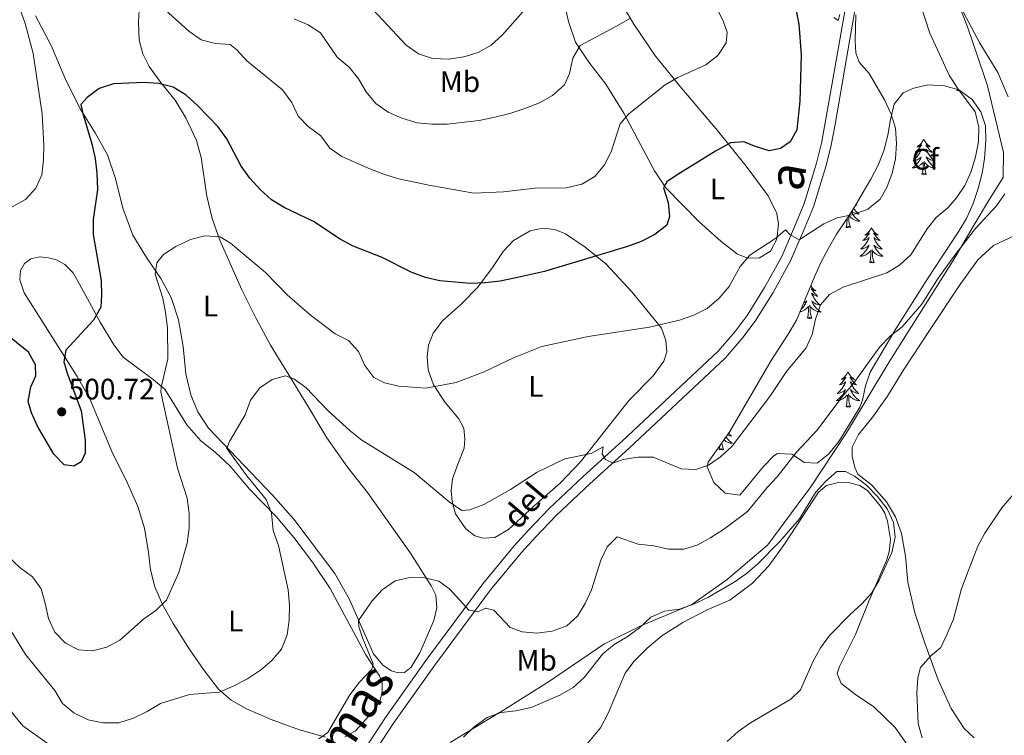
# Model space of a CAD drawing. Units: metres. Extents: x 565968 to 570452, y 705425 to 708439.
# Drawn here: x 569534 to 569867, y 706801 to 707043 of the extents above; entities that cross this region are included whole.
import ezdxf
from ezdxf.enums import TextEntityAlignment as Align

# ---------------------------------------------------------------- set-up
doc = ezdxf.new("R2010")
doc.units = ezdxf.units.M
doc.header["$MEASUREMENT"] = 0
doc.linetypes.add('DGN Style 3', pattern=[72.127734, 51.51981, -20.607924])
for name, color, linetype, lineweight in [('Carátula', 7, 'Continuous', 0), ('Divisiones administrativas específicas', 7, 'Continuous', 0), ('Elementos auxiliares', 7, 'Continuous', 0), ('Entidades rústicas y varios', 7, 'Continuous', 0), ('Relieve y altimetría', 7, 'Continuous', 0), ('Textos de rotulación', 7, 'Continuous', 0), ('Trazados', 7, 'Continuous', 0), ('Viales y ferrocarril', 7, 'Continuous', 0)]:
    doc.layers.add(name, color=color, linetype=linetype, lineweight=lineweight)
doc.styles.add('Style-arial', font='arial.shx', dxfattribs={"bigfont": 'arialbig.shx'})
doc.styles.add('Style-Arial Narrow', font='txt')
doc.styles.add('Style-ariali', font='ariali.shx', dxfattribs={"bigfont": 'arialibig.shx'})
doc.styles.add('Style-Times New Roman', font='txt')

# ---------------------------------------------------------------- blocks, each defined once
blk = doc.blocks.new('5PATER')
at = {"layer": 'Relieve y altimetría', "linetype": 'Continuous', "lineweight": 0}
h = blk.add_hatch(color=250, dxfattribs=at)
edge = h.paths.add_edge_path()
edge.add_ellipse((0, 0), major_axis=(-1.1, -1.11), ratio=0.999422, start_angle=0, end_angle=360)

msp = doc.modelspace()

# ---------------------------------------------------------------- linework, layer by layer
at = {"layer": 'Carátula', "color": 7, "linetype": 'Continuous', "lineweight": 0}
msp.add_3dface([(565997.072, 705425.107), (570451.851, 705468.996), (570422.591, 708438.863), (565967.812, 708394.974)], dxfattribs=at)
at = {"layer": 'Divisiones administrativas específicas', "color": 250, "linetype": 'Continuous', "lineweight": 0, "ltscale": 0.5}
msp.add_polyline3d([(569846.236, 707061.978, 487.547), (569854.618, 707040.62, 486.989), (569860.254, 707023.991, 486.919), (569861.374, 707020.688, 487.244), (569866.813, 706998.114, 486.667), (569866.661, 706989.609, 486.122), (569861.694, 706981.698, 486.257), (569856.91, 706973.577, 485.482), (569849.776, 706961.467, 484.788), (569828.344, 706927.567, 483.446), (569813.686, 706903.195, 481.93), (569801.288, 706884.497, 480.907), (569799.193, 706881.672, 480.983), (569786.974, 706865.199, 480.708), (569773.177, 706853.51, 480.587), (569761.214, 706844.963, 480.018), (569744.198, 706837.905, 480.027), (569731.512, 706831.53, 480.739), (569713.128, 706819.035, 481.279), (569696.561, 706808.666, 480.055), (569696.172, 706808.429, 480.034), (569679.486, 706798.307, 480.157)], dxfattribs=at)
at = {"layer": 'Elementos auxiliares', "color": 250, "linetype": 'Continuous', "lineweight": 0}
msp.add_3dface([(566866.31, 705827.76), (566844.13, 708141), (570266.61, 708174.73), (570289.93, 705861.49)], dxfattribs=at)
at = {"layer": 'Entidades rústicas y varios', "color": 92, "linetype": 'Continuous', "lineweight": 0, "flags": 128}
for points in [[(569850.992, 707019.08), (569851.085, 707019.505)], [(569851.65, 707019.351), (569851.378, 707019.083), (569851.19, 707019.029), (569851.149, 707019.191), (569850.992, 707019.08)], [(569851.892, 707019.173), (569851.837, 707019.124), (569851.567, 707019.07), (569851.692, 707019.32)], [(569852.083, 707019.033), (569852.079, 707019.029), (569852.072, 707019.041)], [(569839.794, 707002.546), (569839.683, 707002.327), (569839.528, 707002.052), (569839.36, 707001.786), (569839.178, 707001.529), (569838.984, 707001.281), (569838.777, 707001.043), (569838.558, 707000.817), (569838.328, 707000.601), (569838.088, 707000.398), (569837.837, 707000.207), (569837.577, 707000.029), (569837.776, 707000.052), (569837.979, 707000.09), (569838.178, 707000.145), (569838.373, 707000.214), (569838.562, 707000.299), (569838.743, 707000.398), (569838.917, 707000.51), (569839.122, 707000.701), (569839.081, 707000.636), (569838.851, 707000.291), (569838.608, 706999.955), (569838.352, 706999.629), (569838.084, 706999.313), (569837.804, 706999.008), (569837.512, 706998.714), (569837.209, 706998.431), (569836.896, 706998.16), (569837.02, 706998.183), (569837.266, 706998.241), (569837.508, 706998.314), (569837.744, 706998.402), (569837.975, 706998.505), (569838.198, 706998.623), (569838.414, 706998.754), (569838.621, 706998.899), (569838.818, 706999.056), (569839.005, 706999.226), (569838.917, 706999.004), (569838.761, 706998.643), (569838.59, 706998.289), (569838.405, 706997.942), (569838.205, 706997.602), (569837.993, 706997.271), (569837.766, 706996.949), (569837.527, 706996.637), (569837.276, 706996.334), (569837.012, 706996.042), (569836.737, 706995.761), (569836.45, 706995.491), (569836.153, 706995.233), (569836.349, 706995.258), (569836.616, 706995.305), (569836.879, 706995.368), (569837.138, 706995.447), (569837.393, 706995.541), (569837.641, 706995.649), (569837.882, 706995.772), (569838.116, 706995.91), (569838.341, 706996.06), (569838.557, 706996.224), (569838.763, 706996.4), (569838.958, 706996.588), (569838.817, 706996.261), (569838.662, 706995.94), (569838.493, 706995.626), (569838.31, 706995.321), (569838.113, 706995.024), (569837.903, 706994.736), (569837.68, 706994.458), (569837.445, 706994.19), (569837.199, 706993.932), (569836.941, 706993.687), (569836.672, 706993.453), (569836.393, 706993.231), (569836.104, 706993.022), (569835.814, 706992.831), (569836.079, 706992.84), (569836.342, 706992.865), (569836.604, 706992.906), (569836.863, 706992.963), (569837.118, 706993.035), (569837.368, 706993.122), (569837.612, 706993.225), (569837.85, 706993.341), (569838.08, 706993.472), (569838.302, 706993.617), (569838.515, 706993.775), (569838.718, 706993.945), (569839.566, 706994.744)], [(569839.794, 707002.546), (569839.905, 707002.327), (569840.06, 707002.052), (569840.228, 707001.786), (569840.41, 707001.529), (569840.604, 707001.281), (569840.811, 707001.043), (569841.03, 707000.817), (569841.26, 707000.601), (569841.5, 707000.398), (569841.751, 707000.207), (569842.011, 707000.029), (569841.812, 707000.052), (569841.609, 707000.09), (569841.41, 707000.145), (569841.215, 707000.214), (569841.026, 707000.299), (569840.845, 707000.398), (569840.671, 707000.51), (569840.466, 707000.701), (569840.507, 707000.636), (569840.737, 707000.291), (569840.98, 706999.955), (569841.236, 706999.629), (569841.504, 706999.313), (569841.784, 706999.008), (569842.076, 706998.714), (569842.379, 706998.431), (569842.692, 706998.16), (569842.568, 706998.183), (569842.322, 706998.241), (569842.08, 706998.314), (569841.844, 706998.402), (569841.613, 706998.505), (569841.39, 706998.623), (569841.174, 706998.754), (569840.967, 706998.899), (569840.77, 706999.056), (569840.583, 706999.226), (569840.671, 706999.004), (569840.827, 706998.643), (569840.998, 706998.289), (569841.183, 706997.942), (569841.383, 706997.602), (569841.595, 706997.271), (569841.822, 706996.949), (569842.061, 706996.637), (569842.312, 706996.334), (569842.576, 706996.042), (569842.851, 706995.761), (569843.138, 706995.491), (569843.435, 706995.233), (569843.239, 706995.258), (569842.972, 706995.305), (569842.709, 706995.368), (569842.45, 706995.447), (569842.195, 706995.541), (569841.947, 706995.649), (569841.706, 706995.772), (569841.472, 706995.91), (569841.247, 706996.06), (569841.031, 706996.224), (569840.825, 706996.4), (569840.63, 706996.588), (569840.771, 706996.261), (569840.926, 706995.94), (569841.095, 706995.626), (569841.278, 706995.321), (569841.475, 706995.024), (569841.685, 706994.736), (569841.908, 706994.458), (569842.143, 706994.19), (569842.389, 706993.932), (569842.647, 706993.687), (569842.916, 706993.453), (569843.195, 706993.231), (569843.484, 706993.022), (569843.774, 706992.831), (569843.509, 706992.84), (569843.246, 706992.865), (569842.984, 706992.906), (569842.725, 706992.963), (569842.47, 706993.035), (569842.22, 706993.122), (569841.976, 706993.225), (569841.738, 706993.341), (569841.508, 706993.472), (569841.286, 706993.617), (569841.073, 706993.775), (569840.87, 706993.945), (569840.212, 706994.565)], [(569839.175, 706990.695), (569839.42, 706991.813), (569839.533, 706993.555), (569839.581, 706993.988), (569839.644, 706994.711)], [(569840.645, 706990.695), (569840.216, 706992.135), (569840.125, 706993.039), (569840.079, 706993.988), (569839.977, 706995.152)], [(569840.645, 706990.695), (569840.471, 706990.627), (569840.452, 706990.866), (569840.262, 706990.644), (569840.141, 706990.847), (569840.02, 706990.739), (569839.75, 706990.685), (569839.946, 706991.078), (569839.561, 706990.698), (569839.373, 706990.644), (569839.332, 706990.806), (569839.175, 706990.695)], [(569815.265, 706977.961), (569815.268, 706977.954), (569815.437, 706977.64), (569815.62, 706977.335), (569815.817, 706977.038), (569816.027, 706976.75), (569816.25, 706976.472), (569816.485, 706976.204), (569816.731, 706975.946), (569816.989, 706975.701), (569817.258, 706975.467), (569817.537, 706975.245), (569817.826, 706975.036), (569818.116, 706974.845), (569817.851, 706974.854), (569817.588, 706974.879), (569817.326, 706974.92), (569817.067, 706974.977), (569816.812, 706975.049), (569816.562, 706975.136), (569816.318, 706975.239), (569816.08, 706975.355), (569815.85, 706975.486), (569815.628, 706975.631), (569815.415, 706975.789), (569815.212, 706975.959), (569814.554, 706976.579)], [(569816.03, 706979.153), (569816.164, 706978.963), (569816.403, 706978.651), (569816.654, 706978.348), (569816.918, 706978.056), (569817.193, 706977.775), (569817.48, 706977.505), (569817.777, 706977.247), (569817.581, 706977.272), (569817.314, 706977.319), (569817.051, 706977.382), (569816.792, 706977.461), (569816.537, 706977.555), (569816.289, 706977.663), (569816.048, 706977.786), (569815.814, 706977.924), (569815.589, 706978.074), (569815.42, 706978.202)], [(569816.788, 706980.387), (569817.034, 706980.174), (569816.91, 706980.197), (569816.706, 706980.245)], [(569813.517, 706972.709), (569813.762, 706973.827), (569813.875, 706975.569), (569813.906, 706975.847)], [(569814.987, 706972.709), (569814.558, 706974.149), (569814.467, 706975.053), (569814.421, 706976.002), (569814.371, 706976.571)], [(569814.987, 706972.709), (569814.813, 706972.641), (569814.794, 706972.88), (569814.604, 706972.658), (569814.483, 706972.861), (569814.362, 706972.753), (569814.092, 706972.699), (569814.288, 706973.092), (569813.903, 706972.712), (569813.715, 706972.658), (569813.674, 706972.82), (569813.517, 706972.709)], [(569822.096, 706972.641), (569821.985, 706972.422), (569821.83, 706972.147), (569821.662, 706971.881), (569821.48, 706971.624), (569821.286, 706971.376), (569821.079, 706971.138), (569820.86, 706970.912), (569820.63, 706970.696), (569820.39, 706970.493), (569820.139, 706970.302), (569819.879, 706970.124), (569820.078, 706970.147), (569820.281, 706970.185), (569820.48, 706970.24), (569820.675, 706970.309), (569820.864, 706970.394), (569821.045, 706970.493), (569821.219, 706970.605), (569821.424, 706970.796), (569821.383, 706970.731), (569821.153, 706970.386), (569820.91, 706970.05), (569820.654, 706969.724), (569820.386, 706969.408), (569820.106, 706969.103), (569819.814, 706968.809), (569819.511, 706968.526), (569819.198, 706968.255), (569819.322, 706968.278), (569819.568, 706968.336), (569819.81, 706968.409), (569820.046, 706968.497), (569820.277, 706968.6), (569820.5, 706968.718), (569820.716, 706968.849), (569820.923, 706968.994), (569821.12, 706969.151), (569821.307, 706969.321), (569821.219, 706969.099), (569821.063, 706968.738), (569820.892, 706968.384), (569820.707, 706968.037), (569820.507, 706967.697), (569820.295, 706967.366), (569820.068, 706967.044), (569819.829, 706966.732), (569819.578, 706966.429), (569819.314, 706966.137), (569819.039, 706965.856), (569818.752, 706965.586), (569818.455, 706965.328), (569818.651, 706965.353), (569818.918, 706965.4), (569819.181, 706965.463), (569819.44, 706965.542), (569819.695, 706965.636), (569819.943, 706965.744), (569820.184, 706965.867), (569820.418, 706966.005), (569820.643, 706966.155), (569820.859, 706966.319), (569821.065, 706966.495), (569821.26, 706966.683), (569821.119, 706966.356), (569820.964, 706966.035), (569820.795, 706965.721), (569820.612, 706965.416), (569820.415, 706965.119), (569820.205, 706964.831), (569819.982, 706964.553), (569819.747, 706964.285), (569819.501, 706964.027), (569819.243, 706963.782), (569818.974, 706963.548), (569818.695, 706963.326), (569818.406, 706963.117), (569818.116, 706962.926), (569818.381, 706962.935), (569818.644, 706962.96), (569818.906, 706963.001), (569819.165, 706963.058), (569819.42, 706963.13), (569819.67, 706963.217), (569819.914, 706963.32), (569820.152, 706963.436), (569820.382, 706963.567), (569820.604, 706963.712), (569820.817, 706963.87), (569821.02, 706964.04), (569821.868, 706964.839)], [(569822.096, 706972.641), (569822.207, 706972.422), (569822.362, 706972.147), (569822.53, 706971.881), (569822.712, 706971.624), (569822.906, 706971.376), (569823.113, 706971.138), (569823.332, 706970.912), (569823.562, 706970.696), (569823.802, 706970.493), (569824.053, 706970.302), (569824.313, 706970.124), (569824.114, 706970.147), (569823.911, 706970.185), (569823.712, 706970.24), (569823.517, 706970.309), (569823.328, 706970.394), (569823.147, 706970.493), (569822.973, 706970.605), (569822.768, 706970.796), (569822.809, 706970.731), (569823.039, 706970.386), (569823.282, 706970.05), (569823.538, 706969.724), (569823.806, 706969.408), (569824.086, 706969.103), (569824.378, 706968.809), (569824.681, 706968.526), (569824.994, 706968.255), (569824.87, 706968.278), (569824.624, 706968.336), (569824.382, 706968.409), (569824.146, 706968.497), (569823.915, 706968.6), (569823.692, 706968.718), (569823.476, 706968.849), (569823.269, 706968.994), (569823.072, 706969.151), (569822.885, 706969.321), (569822.973, 706969.099), (569823.129, 706968.738), (569823.3, 706968.384), (569823.485, 706968.037), (569823.685, 706967.697), (569823.897, 706967.366), (569824.124, 706967.044), (569824.363, 706966.732), (569824.614, 706966.429), (569824.878, 706966.137), (569825.153, 706965.856), (569825.44, 706965.586), (569825.737, 706965.328), (569825.541, 706965.353), (569825.274, 706965.4), (569825.011, 706965.463), (569824.752, 706965.542), (569824.497, 706965.636), (569824.249, 706965.744), (569824.008, 706965.867), (569823.774, 706966.005), (569823.549, 706966.155), (569823.333, 706966.319), (569823.127, 706966.495), (569822.932, 706966.683), (569823.073, 706966.356), (569823.228, 706966.035), (569823.397, 706965.721), (569823.58, 706965.416), (569823.777, 706965.119), (569823.987, 706964.831), (569824.21, 706964.553), (569824.445, 706964.285), (569824.691, 706964.027), (569824.949, 706963.782), (569825.218, 706963.548), (569825.497, 706963.326), (569825.786, 706963.117), (569826.076, 706962.926), (569825.811, 706962.935), (569825.548, 706962.96), (569825.286, 706963.001), (569825.027, 706963.058), (569824.772, 706963.13), (569824.522, 706963.217), (569824.278, 706963.32), (569824.04, 706963.436), (569823.81, 706963.567), (569823.588, 706963.712), (569823.375, 706963.87), (569823.172, 706964.04), (569822.514, 706964.66)], [(569821.477, 706960.79), (569821.722, 706961.908), (569821.835, 706963.65), (569821.883, 706964.083), (569821.946, 706964.806)], [(569822.947, 706960.79), (569822.518, 706962.23), (569822.427, 706963.134), (569822.381, 706964.083), (569822.279, 706965.247)], [(569822.947, 706960.79), (569822.773, 706960.722), (569822.754, 706960.961), (569822.564, 706960.739), (569822.443, 706960.942), (569822.322, 706960.834), (569822.052, 706960.78), (569822.248, 706961.173), (569821.863, 706960.793), (569821.675, 706960.739), (569821.634, 706960.901), (569821.477, 706960.79)], [(569801.509, 706952.947), (569801.644, 706952.756), (569801.838, 706952.508), (569802.045, 706952.27), (569802.264, 706952.044), (569802.494, 706951.828), (569802.734, 706951.625), (569802.985, 706951.434), (569803.245, 706951.256), (569803.046, 706951.279), (569802.843, 706951.317), (569802.644, 706951.372), (569802.449, 706951.441), (569802.26, 706951.526), (569802.079, 706951.625), (569801.905, 706951.737), (569801.7, 706951.928), (569801.741, 706951.863), (569801.971, 706951.518), (569802.214, 706951.182), (569802.47, 706950.856), (569802.738, 706950.54), (569803.018, 706950.235), (569803.31, 706949.941), (569803.613, 706949.658), (569803.926, 706949.387), (569803.802, 706949.41), (569803.556, 706949.468), (569803.314, 706949.541), (569803.078, 706949.629), (569802.847, 706949.732), (569802.624, 706949.85), (569802.408, 706949.981), (569802.201, 706950.126), (569802.004, 706950.283), (569801.817, 706950.453), (569801.905, 706950.231), (569802.061, 706949.87), (569802.232, 706949.516), (569802.417, 706949.169), (569802.617, 706948.829), (569802.829, 706948.498), (569803.056, 706948.176), (569803.295, 706947.864), (569803.546, 706947.561), (569803.81, 706947.269), (569804.085, 706946.988), (569804.372, 706946.718), (569804.669, 706946.46), (569804.473, 706946.485), (569804.206, 706946.532), (569803.943, 706946.595), (569803.684, 706946.674), (569803.429, 706946.768), (569803.181, 706946.876), (569802.94, 706946.999), (569802.706, 706947.137), (569802.481, 706947.287), (569802.265, 706947.451), (569802.059, 706947.627), (569801.864, 706947.815), (569802.005, 706947.488), (569802.16, 706947.167), (569802.329, 706946.853), (569802.512, 706946.548), (569802.709, 706946.251), (569802.919, 706945.963), (569803.142, 706945.685), (569803.377, 706945.417), (569803.623, 706945.159), (569803.881, 706944.914), (569804.15, 706944.68), (569804.429, 706944.458), (569804.718, 706944.249), (569805.008, 706944.058), (569804.743, 706944.067), (569804.48, 706944.092), (569804.218, 706944.133), (569803.959, 706944.19), (569803.704, 706944.262), (569803.454, 706944.349), (569803.21, 706944.452), (569802.972, 706944.568), (569802.742, 706944.699), (569802.52, 706944.844), (569802.307, 706945.002), (569802.104, 706945.172), (569801.446, 706945.792)], [(569799.052, 706946.966), (569799.116, 706946.999), (569799.35, 706947.137), (569799.575, 706947.287), (569799.791, 706947.451), (569799.997, 706947.627), (569800.192, 706947.815), (569800.051, 706947.488), (569799.896, 706947.167), (569799.727, 706946.853), (569799.544, 706946.548), (569799.347, 706946.251), (569799.137, 706945.963), (569798.914, 706945.685), (569798.679, 706945.417), (569798.433, 706945.159), (569798.231, 706944.967)], [(569797.893, 706944.145), (569798.097, 706944.19), (569798.352, 706944.262), (569798.602, 706944.349), (569798.846, 706944.452), (569799.084, 706944.568), (569799.314, 706944.699), (569799.536, 706944.844), (569799.749, 706945.002), (569799.952, 706945.172), (569800.8, 706945.971)], [(569800.409, 706941.922), (569800.654, 706943.04), (569800.767, 706944.782), (569800.815, 706945.215), (569800.878, 706945.938)], [(569801.879, 706941.922), (569801.45, 706943.362), (569801.359, 706944.266), (569801.313, 706945.215), (569801.211, 706946.379)], [(569801.879, 706941.922), (569801.705, 706941.854), (569801.686, 706942.093), (569801.496, 706941.871), (569801.375, 706942.074), (569801.254, 706941.966), (569800.984, 706941.912), (569801.18, 706942.305), (569800.795, 706941.925), (569800.607, 706941.871), (569800.566, 706942.033), (569800.409, 706941.922)], [(569814.136, 706923.762), (569814.025, 706923.543), (569813.87, 706923.268), (569813.702, 706923.002), (569813.52, 706922.745), (569813.326, 706922.497), (569813.119, 706922.259), (569812.9, 706922.033), (569812.67, 706921.817), (569812.43, 706921.614), (569812.179, 706921.423), (569811.919, 706921.245), (569812.118, 706921.268), (569812.321, 706921.306), (569812.52, 706921.361), (569812.715, 706921.43), (569812.904, 706921.515), (569813.085, 706921.614), (569813.259, 706921.726), (569813.464, 706921.917), (569813.423, 706921.852), (569813.193, 706921.507), (569812.95, 706921.171), (569812.694, 706920.845), (569812.426, 706920.529), (569812.146, 706920.224), (569811.854, 706919.93), (569811.551, 706919.647), (569811.238, 706919.376), (569811.362, 706919.399), (569811.608, 706919.457), (569811.85, 706919.53), (569812.086, 706919.618), (569812.317, 706919.721), (569812.54, 706919.839), (569812.756, 706919.97), (569812.963, 706920.115), (569813.16, 706920.272), (569813.347, 706920.442), (569813.259, 706920.22), (569813.103, 706919.859), (569812.932, 706919.505), (569812.747, 706919.158), (569812.547, 706918.818), (569812.335, 706918.487), (569812.108, 706918.165), (569811.869, 706917.853), (569811.618, 706917.55), (569811.354, 706917.258), (569811.079, 706916.977), (569810.792, 706916.707), (569810.495, 706916.449), (569810.691, 706916.474), (569810.958, 706916.521), (569811.221, 706916.584), (569811.48, 706916.663), (569811.735, 706916.757), (569811.983, 706916.865), (569812.224, 706916.988), (569812.458, 706917.126), (569812.683, 706917.276), (569812.899, 706917.44), (569813.105, 706917.616), (569813.3, 706917.804), (569813.159, 706917.477), (569813.004, 706917.156), (569812.835, 706916.842), (569812.652, 706916.537), (569812.455, 706916.24), (569812.245, 706915.952), (569812.022, 706915.674), (569811.787, 706915.406), (569811.541, 706915.148), (569811.283, 706914.903), (569811.014, 706914.669), (569810.735, 706914.447), (569810.446, 706914.238), (569810.156, 706914.047), (569810.421, 706914.056), (569810.684, 706914.081), (569810.946, 706914.122), (569811.205, 706914.179), (569811.46, 706914.251), (569811.71, 706914.338), (569811.954, 706914.441), (569812.192, 706914.557), (569812.422, 706914.688), (569812.644, 706914.833), (569812.857, 706914.991), (569813.06, 706915.161), (569813.908, 706915.96)], [(569814.136, 706923.762), (569814.247, 706923.543), (569814.402, 706923.268), (569814.57, 706923.002), (569814.752, 706922.745), (569814.946, 706922.497), (569815.153, 706922.259), (569815.372, 706922.033), (569815.602, 706921.817), (569815.842, 706921.614), (569816.093, 706921.423), (569816.353, 706921.245), (569816.154, 706921.268), (569815.951, 706921.306), (569815.752, 706921.361), (569815.557, 706921.43), (569815.368, 706921.515), (569815.187, 706921.614), (569815.013, 706921.726), (569814.808, 706921.917), (569814.849, 706921.852), (569815.079, 706921.507), (569815.322, 706921.171), (569815.578, 706920.845), (569815.846, 706920.529), (569816.126, 706920.224), (569816.418, 706919.93), (569816.721, 706919.647), (569817.034, 706919.376), (569816.91, 706919.399), (569816.664, 706919.457), (569816.422, 706919.53), (569816.186, 706919.618), (569815.955, 706919.721), (569815.732, 706919.839), (569815.516, 706919.97), (569815.309, 706920.115), (569815.112, 706920.272), (569814.925, 706920.442), (569815.013, 706920.22), (569815.169, 706919.859), (569815.34, 706919.505), (569815.525, 706919.158), (569815.725, 706918.818), (569815.937, 706918.487), (569816.164, 706918.165), (569816.403, 706917.853), (569816.654, 706917.55), (569816.918, 706917.258), (569817.193, 706916.977), (569817.48, 706916.707), (569817.777, 706916.449), (569817.581, 706916.474), (569817.314, 706916.521), (569817.051, 706916.584), (569816.792, 706916.663), (569816.537, 706916.757), (569816.289, 706916.865), (569816.048, 706916.988), (569815.814, 706917.126), (569815.589, 706917.276), (569815.373, 706917.44), (569815.167, 706917.616), (569814.972, 706917.804), (569815.113, 706917.477), (569815.268, 706917.156), (569815.437, 706916.842), (569815.62, 706916.537), (569815.817, 706916.24), (569816.027, 706915.952), (569816.25, 706915.674), (569816.485, 706915.406), (569816.731, 706915.148), (569816.989, 706914.903), (569817.258, 706914.669), (569817.537, 706914.447), (569817.826, 706914.238), (569818.116, 706914.047), (569817.851, 706914.056), (569817.588, 706914.081), (569817.326, 706914.122), (569817.067, 706914.179), (569816.812, 706914.251), (569816.562, 706914.338), (569816.318, 706914.441), (569816.08, 706914.557), (569815.85, 706914.688), (569815.628, 706914.833), (569815.415, 706914.991), (569815.212, 706915.161), (569814.554, 706915.781)], [(569813.517, 706911.911), (569813.762, 706913.029), (569813.875, 706914.771), (569813.923, 706915.204), (569813.986, 706915.927)], [(569814.987, 706911.911), (569814.558, 706913.351), (569814.467, 706914.255), (569814.421, 706915.204), (569814.319, 706916.368)], [(569814.987, 706911.911), (569814.813, 706911.843), (569814.794, 706912.082), (569814.604, 706911.86), (569814.483, 706912.063), (569814.362, 706911.955), (569814.092, 706911.901), (569814.288, 706912.294), (569813.903, 706911.914), (569813.715, 706911.86), (569813.674, 706912.022), (569813.517, 706911.911)], [(569772.841, 706901.738), (569772.997, 706901.525), (569773.22, 706901.247), (569773.455, 706900.979), (569773.701, 706900.721), (569773.959, 706900.476), (569774.228, 706900.242), (569774.507, 706900.02), (569774.796, 706899.811), (569775.086, 706899.62), (569774.821, 706899.629), (569774.558, 706899.654), (569774.296, 706899.695), (569774.037, 706899.752), (569773.782, 706899.824), (569773.532, 706899.911), (569773.288, 706900.014), (569773.05, 706900.13), (569772.82, 706900.261), (569772.598, 706900.406), (569772.385, 706900.564), (569772.182, 706900.734), (569772.153, 706900.762)], [(569773.733, 706903.003), (569773.888, 706902.831), (569774.163, 706902.55), (569774.45, 706902.28), (569774.747, 706902.022), (569774.551, 706902.047), (569774.284, 706902.094), (569774.021, 706902.157), (569773.762, 706902.236), (569773.507, 706902.33), (569773.317, 706902.413)], [(569770.487, 706897.484), (569770.732, 706898.602), (569770.742, 706898.762)], [(569771.957, 706897.484), (569771.783, 706897.416), (569771.764, 706897.655), (569771.574, 706897.433), (569771.453, 706897.636), (569771.332, 706897.528), (569771.062, 706897.474), (569771.258, 706897.867), (569770.873, 706897.487), (569770.685, 706897.433), (569770.644, 706897.595), (569770.487, 706897.484)], [(569771.957, 706897.484), (569771.528, 706898.924), (569771.444, 706899.757)]]:
    msp.add_lwpolyline(points, dxfattribs=at)
at = {"layer": 'Entidades rústicas y varios', "color": 92, "linetype": 'Continuous', "lineweight": 0}
for points in [[(569731.742, 707058.378, 511.838), (569741.594, 707041.587, 509.191), (569748.962, 707030.74, 506.985), (569757.873, 707019.768, 504.044), (569770.006, 707005.559, 500.955), (569779.607, 706993.44, 499.043), (569787.108, 706983.414, 496.543), (569790.076, 706977.427, 495.808), (569790.555, 706973.866, 495.513), (569790.043, 706968.703, 495.072), (569787.877, 706964.627, 494.631), (569784.195, 706962.363, 494.631), (569780.196, 706962.264, 494.778), (569776.756, 706963.666, 495.219), (569771.159, 706967.933, 496.396), (569763.701, 706974.585, 497.867), (569752.518, 706986.059, 499.926), (569748.636, 706991.889, 501.102), (569738.267, 707011.373, 505.22), (569732.166, 707021.176, 507.279), (569726.432, 707028.67, 508.75), (569721.912, 707035.457, 510.515), (569719.509, 707042.463, 511.25), (569718.079, 707048.855, 513.015)], [(569574.225, 707048.273, 502.939), (569573.868, 707042.244, 502.498), (569574.187, 707036.079, 501.763), (569575.402, 707031.516, 501.322), (569577.482, 707027.156, 500.439), (569581.356, 707021.856, 499.704), (569586.302, 707015.75, 499.115), (569589.896, 707009.819, 498.674), (569593.56, 707002.154, 498.086), (569595.175, 706996.391, 497.792), (569597.029, 706983.257, 496.321), (569598.812, 706975.713, 495.586), (569601.459, 706968.372, 494.703), (569608.95, 706951.599, 492.938), (569613.75, 706941.828, 491.762), (569618.635, 706932.877, 490.879), (569624.886, 706922.594, 490.438), (569631.529, 706911.882, 489.115), (569637.735, 706901.406, 488.379), (569644.705, 706891.47, 487.35), (569651.465, 706882.929, 486.467), (569665.992, 706862.389, 485.291), (569672.976, 706851.344, 484.555), (569674.607, 706848.184, 483.673), (569674.951, 706843.851, 483.673), (569673.897, 706839.596, 483.673), (569669.12, 706828.643, 483.526), (569666.242, 706823.787, 483.526), (569663.951, 706822.023, 483.526), (569661.783, 706821.899, 483.526), (569659.607, 706822.497, 483.526), (569656.642, 706824.436, 483.673), (569653.509, 706828.252, 483.82), (569645.37, 706846.752, 485.585), (569640.343, 706855.508, 486.614), (569626.565, 706873.937, 487.938), (569619.379, 706881.894, 488.673), (569597.641, 706904.752, 491.174), (569594.005, 706910.249, 491.468), (569591.618, 706916.05, 491.909), (569589.986, 706923.114, 492.203), (569589.097, 706932.357, 492.644), (569587.439, 706941.445, 493.086), (569584.982, 706948.932, 493.821), (569581.526, 706955.443, 494.703), (569576.664, 706962.514, 495.586), (569572.038, 706970.071, 496.027), (569568.597, 706979.184, 496.615), (569566.107, 706989.226, 497.351), (569563.402, 706997.288, 498.086), (569559.259, 707004.706, 499.704), (569554.192, 707012.835, 499.998), (569549.144, 707023.181, 501.322), (569544.375, 707034.351, 502.057), (569539.043, 707044.356, 503.528)], [(569868.399, 707016.973, 485.067), (569864.873, 707025.122, 485.508), (569858.818, 707035.118, 486.243), (569852.204, 707047.42, 487.273)], [(569697.365, 706964.585, 501.617), (569700.933, 706968.245, 502.352), (569706.482, 706971.545, 502.646), (569709.654, 706972.26, 502.499), (569712.063, 706972.338, 502.352), (569715.25, 706971.849, 502.058), (569718.495, 706970.589, 501.764), (569725.156, 706965.998, 500.44), (569732.168, 706960.4, 499.411), (569741.013, 706950.825, 497.352), (569750.952, 706938.613, 494.999), (569752.5, 706934.392, 493.969), (569752.79, 706930.54, 493.822), (569751.818, 706927.394, 493.381), (569748.218, 706922.433, 492.646), (569740.08, 706914.232, 492.204), (569723.573, 706893.346, 490.145), (569716.82, 706886.224, 489.41), (569707.764, 706878.252, 489.116), (569699.237, 706870.384, 489.263), (569694.596, 706867.675, 489.263), (569690.599, 706867.431, 489.263), (569687.793, 706868.263, 489.263), (569684.726, 706870.682, 489.41), (569681.24, 706875.698, 489.998), (569680.078, 706879.925, 490.145), (569679.79, 706883.632, 490.439), (569680.222, 706887.59, 491.175), (569681.99, 706892.528, 491.616), (569684.187, 706897.906, 492.498), (569684.387, 706901.138, 493.087), (569684.052, 706904.748, 493.234), (569682.326, 706907.859, 493.234), (569677.773, 706913.392, 494.41), (569673.793, 706919.414, 495.146), (569671.945, 706924.5, 495.734), (569671.599, 706928.977, 496.175), (569672.128, 706932.792, 496.911), (569673.715, 706936.909, 497.352), (569676.843, 706941.093, 497.94), (569683.038, 706946.618, 498.97), (569688.844, 706952.427, 499.705), (569693.82, 706959.094, 500.44), (569697.365, 706964.585, 501.617)], [(569856.893, 706799.798, 488.449), (569853.43, 706803.032, 487.714), (569849.103, 706809.772, 487.126), (569844.69, 706819.5, 485.655), (569840.147, 706831.877, 485.067), (569836.738, 706842.196, 483.449), (569834.438, 706852.577, 482.566), (569833.603, 706861.386, 481.537), (569832.204, 706869.032, 480.802), (569830.253, 706874.646, 480.654), (569827.199, 706879.813, 480.507), (569822.067, 706885.483, 480.36), (569817.441, 706889.183, 480.36), (569816.401, 706891.387, 480.36), (569815.533, 706895.184, 480.507), (569815.541, 706898.316, 480.507), (569817.656, 706902.585, 480.654), (569822.261, 706908.089, 481.243), (569827.564, 706915.579, 481.831), (569832.852, 706924.225, 481.831), (569841.741, 706937.785, 481.978), (569851.814, 706952.902, 482.566), (569858.112, 706961.754, 483.008), (569863.353, 706966.544, 483.008), (569870.635, 706969.962, 483.008)], [(569539.448, 706943.805, 501.323), (569535.218, 706950.499, 502.499), (569533.764, 706954.963, 502.646), (569533.964, 706958.146, 502.794), (569535.332, 706960.525, 503.235), (569537.433, 706962.046, 503.235), (569540.508, 706962.76, 503.088), (569543.5, 706962.46, 502.794), (569546.209, 706961.724, 502.499), (569548.976, 706960.168, 502.205), (569551.759, 706957.36, 501.617), (569555.21, 706951.283, 500.735), (569560.935, 706940.656, 499.705), (569565.564, 706932.907, 498.528), (569568.75, 706928.755, 497.793), (569578.481, 706921.552, 495.293), (569582.865, 706917.897, 494.557), (569590.296, 706905.798, 493.381), (569594.991, 706900.459, 492.646), (569599.86, 706896.617, 492.057), (569604.933, 706891.862, 491.616), (569611.588, 706883.898, 490.587), (569620.525, 706874.758, 489.704), (569626.542, 706867.749, 489.116), (569632.865, 706859.395, 488.086), (569638.763, 706850.409, 487.204), (569650.857, 706827.911, 485.292), (569655.525, 706820.885, 484.557), (569656.375, 706818.486, 484.262), (569656.364, 706815.546, 484.115), (569655.729, 706812.405, 484.115), (569652.938, 706808.321, 483.968), (569647.376, 706802.226, 483.968), (569643.788, 706800.156, 483.968)], [(569637.234, 706800.121, 484.704), (569628.479, 706802.564, 485.88), (569618.795, 706806.104, 487.645), (569610.508, 706809.662, 488.38), (569605.265, 706812.583, 489.41), (569601.025, 706816.289, 490.439), (569596.125, 706822.637, 491.616), (569591.068, 706829.946, 493.234), (569585.705, 706838.554, 494.557), (569582.057, 706844.965, 495.146), (569579.426, 706851.005, 495.587), (569577.955, 706856.77, 495.734), (569577.302, 706862.593, 496.322), (569575.992, 706870.866, 496.469), (569573.731, 706878.163, 497.205), (569569.713, 706887.125, 497.793), (569565.214, 706895.984, 498.528), (569557.459, 706914.634, 499.264), (569553.169, 706922.195, 499.705), (569539.448, 706943.805, 501.323)], [(569725.852, 706797.771, 476.475), (569730.313, 706803.274, 476.622), (569732.901, 706808.175, 476.917), (569738.656, 706821.791, 477.652), (569741.595, 706825.684, 477.799), (569746.165, 706830.177, 478.24), (569751.124, 706834.384, 478.387), (569758.248, 706838.909, 478.534), (569766.483, 706843.159, 478.534), (569774.105, 706846.436, 478.534), (569781.84, 706852.174, 478.534), (569787.355, 706858.124, 478.829), (569792.897, 706865.761, 479.123), (569804.1, 706883.062, 479.711), (569806.915, 706885.314, 479.858), (569810.951, 706886.281, 479.858), (569814.614, 706886.232, 479.711), (569818.096, 706885.312, 479.711), (569820.768, 706883.659, 479.564), (569825.125, 706878.316, 479.417), (569826.601, 706875.973, 479.417), (569827.552, 706873.238, 479.417), (569828.497, 706867.081, 479.564), (569828.022, 706862.786, 479.858), (569827.191, 706859.931, 479.858), (569821.149, 706846.119, 480.299), (569816.665, 706834.832, 480.741), (569811.211, 706824.063, 480.741), (569810.519, 706821.693, 480.741), (569811.815, 706818.287, 480.888), (569816.683, 706814.493, 481.476), (569822.904, 706810.379, 482.505), (569830.078, 706803.385, 482.8), (569836.608, 706793.926, 483.388)]]:
    msp.add_polyline3d(points, dxfattribs=at)
at = {"layer": 'Entidades rústicas y varios', "color": 92, "linetype": 'Continuous', "lineweight": 0, "ltscale": 0.5}
msp.add_polyline3d([(569818.116, 706911.843, 485.36), (569815.606, 706907.539, 484.885), (569810.986, 706900.233, 484.772), (569807.618, 706895.998, 484.772), (569803.689, 706892.904, 484.913), (569799.365, 706893.049, 486.684), (569795.087, 706895.935, 487.125), (569790.236, 706896.169, 489.057), (569788.973, 706895.375, 489.331), (569785.548, 706891.696, 489.271), (569777.527, 706882.072, 489.331), (569772.605, 706882.682, 490.032), (569768.691, 706886.286, 490.17), (569766.431, 706891.639, 491.305), (569766.83, 706893.214, 491.537), (569774.169, 706903.621, 491.978), (569788.178, 706927.657, 492.419), (569793.896, 706936.597, 492.714), (569796.728, 706941.308, 493.302), (569802.758, 706955.989, 493.743), (569805.104, 706961.031, 494.773), (569807.373, 706965.451, 495.32), (569810.266, 706970.439, 495.358), (569813.15, 706974.671, 495.617), (569816.433, 706979.779, 497.126), (569818.924, 706984.037, 497.991), (569821.858, 706989.005, 498.008), (569824.352, 706993.808, 498.008), (569826.218, 706998.652, 498.008), (569827.596, 707003.971, 497.861), (569828.493, 707009.284, 496.832), (569829.825, 707014.409, 496.39), (569832.813, 707018.255, 494.92), (569836.407, 707019.891, 494.478), (569841.188, 707020.955, 493.463), (569846.856, 707020.65, 493.008), (569851.647, 707019.353, 492.44), (569856.217, 707015.998, 491.978), (569859.161, 707011.891, 491.978), (569860.712, 707007.136, 491.978), (569860.777, 707002.089, 491.978), (569860.325, 706996.097, 491.684), (569859.57, 706991.075, 491.537), (569858.19, 706985.9, 491.537), (569856.472, 706980.77, 491.39), (569854.222, 706975.777, 490.802), (569851.682, 706971.469, 490.811), (569841.035, 706955.318, 489.772), (569830.31, 706938.313, 488.743), (569821.628, 706923.696, 488.007), (569820.099, 706919.049, 487.132), (569819.1, 706914.237, 485.822), (569818.116, 706911.843, 485.36)], dxfattribs=at)
at = {"layer": 'Relieve y altimetría', "color": 30, "linetype": 'Continuous', "lineweight": 0, "flags": 128}
for points, elevation in [([(569532.094, 707051.704), (569535.536, 707041.762), (569538.274, 707031.626), (569541.284, 707011.182), (569541.882, 707000.586), (569541.752, 706995.56), (569541.195, 706990.569), (569539.214, 706985.978), (569535.638, 706982.192), (569531.105, 706979.66)], 505), ([(569530.367, 706836.785), (569535.659, 706828.038), (569545.631, 706815.888), (569548.231, 706811.526), (569552.075, 706808.33), (569556.823, 706805.967), (569561.811, 706804.874), (569567.208, 706804.981), (569572.201, 706806.509), (569576.837, 706808.766), (569581.392, 706811.446), (569591.224, 706814.501), (569601.392, 706815.363), (569605.994, 706817.312), (569610.858, 706819.879), (569615.217, 706822.749), (569619.108, 706826.037), (569622.298, 706829.895), (569624.28, 706834.74), (569624.944, 706839.695), (569625.039, 706844.774), (569624.626, 706849.936), (569621.273, 706865.007), (569619.551, 706870.037), (569618.937, 706875.889), (569617.173, 706880.57), (569610.64, 706888.585), (569603.814, 706897.829), (569604.786, 706900.193), (569610.031, 706909.244), (569611.857, 706914.202), (569614.966, 706918.329), (569619.171, 706921.197), (569623.704, 706922.489), (569626.494, 706921.444), (569630.522, 706918.476), (569637.969, 706910.705), (569645.557, 706903.808), (569649.489, 706900.688), (569667.266, 706889.729), (569679.114, 706879.739), (569683.354, 706876.862), (569686.127, 706877.09), (569690.885, 706878.886), (569699.881, 706883.95), (569708.868, 706889.833), (569718.227, 706894.359), (569727.141, 706896.119), (569731.238, 706898.369), (569730.921, 706896.052), (569732.063, 706894.138), (569734.47, 706892.896), (569738.002, 706894.059), (569742.93, 706894.907), (569748.165, 706894.948), (569757.628, 706890.993), (569762.622, 706890.694), (569766.867, 706892.151), (569770.993, 706894.972), (569774.842, 706898.469), (569787.662, 706915.396), (569793.338, 706923.912), (569799.945, 706931.939), (569802.035, 706936.481), (569803.137, 706941.657), (569804.811, 706946.498), (569807.928, 706949.969), (569812.447, 706952.417), (569827.307, 706957.272), (569831.531, 706959.942), (569835.446, 706963.463), (569840.92, 706972.212), (569844.042, 706976.116), (569847.95, 706979.386), (569850.888, 706982.749), (569853.654, 706986.912), (569855.871, 706991.636), (569857.287, 706996.649), (569858.32, 707001.659), (569858.391, 707006.659), (569857.185, 707011.8), (569851.186, 707019.921), (569848.393, 707024.32), (569841.85, 707038.542), (569838.733, 707048.163)], 490), ([(569769.587, 707047.127), (569771.881, 707042.645), (569773.278, 707038.884), (569772.9, 707035.255), (569770.024, 707030.939), (569766.055, 707027.765), (569756.495, 707023.526), (569752.183, 707020.995), (569739.893, 707011.161), (569736.967, 707007.731), (569733.977, 706998.334), (569731.668, 706993.899), (569728.441, 706989.925), (569724.002, 706987.324), (569718.696, 706986.1), (569708.133, 706986.004), (569697.455, 706984.748), (569687.41, 706984.315), (569672.223, 706987.013), (569662.02, 706989.213), (569657.217, 706990.601), (569652.232, 706992.582), (569642.819, 706996.689), (569638.712, 706999.542), (569635.69, 707003.745), (569631.408, 707006.929), (569627.971, 707010.356), (569625.868, 707015.033), (569622.691, 707019.272), (569610.63, 707029.152), (569607.212, 707032.802), (569604.99, 707034.702), (569599.975, 707034.946), (569595.1, 707036.272), (569590.937, 707039.188), (569583.071, 707046.283)], 505), ([(569704.08, 707045.75), (569697.212, 707037.899), (569693.362, 707034.406), (569688.906, 707031.925), (569684.123, 707030.474), (569678.928, 707029.637), (569673.449, 707029.873), (569668.725, 707031.513), (569664.525, 707034.389), (569650.158, 707049.902)], 515), ([(569816.8, 707044.723), (569816.526, 707035.929), (569816.81, 707031.807), (569817.968, 707028.699), (569821.255, 707024.885), (569826.535, 707015.929), (569828.778, 707011.101), (569830.166, 707006.298), (569830.54, 707001.174), (569830.224, 706995.95), (569829.049, 706991.092), (569827.26, 706986.211), (569824.997, 706982.249), (569820.837, 706978.919), (569816.002, 706977.084), (569810.522, 706975.999), (569805.979, 706973.911), (569797.642, 706968.484), (569794.496, 706970.256), (569792.972, 706971.856), (569789.692, 706969.038), (569780.856, 706963.304), (569777.591, 706959.515), (569773.861, 706952.643), (569770.556, 706948.707), (569766.474, 706945.3), (569761.953, 706943.045), (569757.117, 706941.287), (569746.968, 706938.96), (569726.14, 706935.766), (569710.48, 706932.39), (569700.908, 706928.581), (569690.997, 706923.774), (569681.466, 706920.199), (569671.157, 706918.255), (569662.074, 706918.895), (569657.215, 706920.083), (569653.645, 706921.889), (569650.585, 706925.975), (569648.367, 706930.651), (569645.042, 706934.387), (569640.463, 706936.681), (569632.054, 706943.052), (569624.299, 706949.883), (569616.876, 706957.415), (569605.024, 706967.385), (569601.604, 706969.501), (569596.382, 706969.903), (569591.552, 706968.602), (569586.584, 706966.287), (569582.401, 706963.55), (569580.124, 706960.745), (569579.517, 706956.92), (569582.143, 706948.801), (569583.114, 706943.895), (569583.719, 706938.736), (569583.848, 706928.245), (569581.547, 706918.505), (569581.529, 706916.923), (569587.169, 706891.186), (569590.42, 706881.057), (569591.044, 706875.853), (569591.021, 706870.853), (569590.43, 706865.794), (569587.549, 706855.81), (569583.455, 706846.527), (569579.846, 706843.065), (569575.642, 706840.081), (569567.554, 706832.973), (569563.155, 706830.592), (569558.352, 706829.258), (569553.646, 706829.672), (569549.18, 706831.918), (569545.586, 706835.612), (569543.445, 706840.25), (569542.367, 706845.405), (569540.921, 706850.321), (569537.983, 706854.37), (569533.775, 706857.58), (569529.9, 706861.112)], 495), ([(569809.293, 707043.78), (569810.81, 707042.797), (569811.4, 707044.848)], 495), ([(569740.254, 707043.457), (569735.737, 707040.815), (569723.471, 707034.354), (569720.993, 707029.987), (569719.824, 707024.844), (569718.176, 707021.044), (569714.047, 707017.339), (569709.695, 707014.883), (569704.746, 707012.931), (569699.639, 707011.246), (569694.124, 707009.923), (569689.219, 707008.955), (569678.428, 707007.631), (569673.271, 707007.64), (569668.293, 707008.11), (569663.071, 707009.721), (569658.492, 707011.726), (569654.33, 707014.642), (569651.002, 707018.61), (569648.402, 707022.972), (569645.228, 707026.942), (569641.175, 707030.36), (569635.588, 707038.633), (569631.358, 707041.301), (569626.585, 707043.363)], 510), ([(569634.941, 706799.467), (569637.997, 706801.703), (569645.47, 706814.368), (569648.578, 706818.61), (569652.917, 706823.061), (569653.356, 706824.917), (569649.774, 706833.701), (569648.57, 706837.426), (569648.427, 706839.622), (569653.086, 706846.197), (569656.371, 706849.96), (569660.788, 706853.004), (569665.363, 706854.065), (569670.363, 706854.203), (569675.642, 706852.937), (569679.37, 706850.194), (569685.783, 706843.104), (569688.837, 706842.487), (569691.366, 706843.753), (569694.188, 706843.134), (569699.738, 706837.228), (569703.845, 706835.699), (569708.833, 706835.334), (569714.017, 706835.936), (569718.922, 706837.758), (569722.515, 706841.065), (569725.189, 706845.289), (569727.307, 706850.025), (569730.448, 706860.059), (569732.56, 706864.582), (569736.017, 706867.879), (569743.104, 706865.386), (569748.432, 706864.837), (569753.343, 706863.704), (569758.509, 706863.77), (569763.286, 706865.244), (569767.655, 706867.73), (569772.035, 706870.458), (569780.133, 706876.46), (569786.777, 706884.603), (569790.165, 706888.28), (569796.688, 706896.604), (569803.548, 706903.896), (569812.523, 706915.737), (569815.942, 706919.714), (569824.921, 706932.282), (569828.461, 706935.835), (569832.508, 706939.049), (569839.144, 706946.694), (569844.676, 706955.474), (569850.63, 706963.742), (569857.301, 706972.33), (569864.414, 706979.978), (569867.187, 706984.136)], 485), ([(569683.903, 706800.054), (569687.56, 706803.609), (569691.915, 706806.788), (569696.655, 706808.38), (569701.673, 706809.025), (569706.828, 706810.163), (569716.612, 706814.273), (569721.051, 706816.913), (569724.773, 706820.252), (569731.086, 706828.299), (569734.999, 706831.41), (569739.406, 706834.003), (569743.547, 706837.145), (569747.391, 706840.729), (569751.981, 706842.714), (569757.097, 706843.46), (569761.871, 706845.118), (569766.648, 706847.397), (569775.58, 706852.578), (569779.717, 706855.384), (569783.551, 706858.651), (569790.945, 706866.268), (569797.709, 706874.065), (569803.149, 706882.887), (569806.495, 706886.631), (569810.385, 706889.996), (569813.314, 706890.072), (569816.381, 706888.453), (569820.385, 706885.459), (569824.18, 706881.573), (569827.432, 706877.451), (569829.573, 706872.812), (569830.078, 706867.832), (569829.009, 706862.626), (569824.732, 706853.279), (569822.189, 706848.974), (569818.777, 706845.176), (569814.931, 706841.703), (569807.896, 706834.499), (569804.796, 706830.348), (569802.395, 706825.764), (569798.099, 706816.08), (569794.746, 706812.914), (569781.083, 706804.914), (569776.956, 706801.969), (569773.284, 706798.575)], 480), ([(569876.405, 706889.642), (569866.24, 706877.727), (569860.464, 706869.114), (569858.098, 706864.708), (569854.284, 706854.808), (569852.495, 706849.927), (569849.807, 706839.984), (569847.749, 706835.022), (569845.532, 706830.483), (569842.214, 706827.587), (569838.716, 706823.726), (569837.836, 706820.129), (569837.433, 706815.142), (569837.84, 706804.667), (569839.214, 706799.859)], 485), ([(569490.47, 706824.338), (569492.112, 706829.332), (569494.508, 706833.715), (569497.96, 706836.138), (569507.144, 706837.128), (569509.628, 706838.282), (569512.485, 706837.516), (569516.102, 706830.8), (569520.64, 706821.335), (569526.461, 706813.133), (569529.456, 706811.043), (569531.618, 706807.754), (569534.766, 706803.867), (569543.038, 706798.008)], 485)]:
    msp.add_lwpolyline(points, dxfattribs=dict(at, elevation=elevation))
at = {"layer": 'Relieve y altimetría', "color": 30, "linetype": 'Continuous', "lineweight": 30, "elevation": 500, "flags": 128}
for points in [[(569796.43, 707046.579), (569797.494, 707041.554), (569798.331, 707031.194), (569797.856, 707015.428), (569796.823, 707005.727), (569794.56, 707001.746), (569791.313, 706999.391), (569787.418, 706998.667), (569782.482, 707000.195), (569778.849, 707001.691), (569774.371, 707001.345), (569769.25, 706998.533), (569755.908, 706990.266), (569752.803, 706988.106), (569751.672, 706986.067), (569753.228, 706981.171), (569753.722, 706976.454), (569752.844, 706973.503), (569748.69, 706970.365), (569744.134, 706967.923), (569739.441, 706966.199), (569711.343, 706957.791), (569701.255, 706955.478), (569696.327, 706954.465), (569691.336, 706953.971), (569686.343, 706953.716), (569681.093, 706954.144), (569675.971, 706954.612), (569671.088, 706955.691), (569666.197, 706957.509), (569656.378, 706962.527), (569646.555, 706966.357), (569642.149, 706968.722), (569633.205, 706974.681), (569623.226, 706979.489), (569618.941, 706982.067), (569615.187, 706985.489), (569611.602, 706989.416), (569608.723, 706993.504), (569603.834, 707002.696), (569600.89, 707006.803), (569593.858, 707014.04), (569590.007, 707017.461), (569585.635, 707020.201)], [(569585.635, 707020.201), (569580.654, 707021.487), (569575.783, 707021.762), (569565.438, 707021.279), (569560.6, 707019.699), (569556.568, 707016.747), (569554.381, 707014.357), (569555.047, 707011.233), (569558.135, 707001.028), (569559.263, 706996.018), (569559.834, 706991.051), (569560.032, 706985.559), (569558.579, 706975.359), (569558.555, 706970.359), (569561.258, 706954.716), (569561.42, 706949.719), (569561.131, 706945.705), (569558.683, 706941.346), (569549.366, 706931.154), (569548.693, 706927.194), (569549.802, 706923.352), (569554.482, 706910.614), (569555.827, 706900.632), (569555.834, 706896.246), (569554.522, 706893.337), (569551.987, 706891.811), (569548.751, 706892.348), (569545.235, 706895.918), (569539.729, 706905.361), (569537.731, 706909.945), (569536.574, 706913.737), (569537.427, 706918.713), (569539.114, 706922.493), (569539.078, 706926.138), (569536.65, 706930.511), (569528.566, 706937.059)]]:
    msp.add_lwpolyline(points, dxfattribs=at)
at = {"layer": 'Viales y ferrocarril', "color": 250, "linetype": 'DGN Style 3', "lineweight": 0}
msp.add_polyline3d([(569644.731, 706787.142, 480.944), (569657.5, 706806.684, 482.534), (569671.189, 706826.021, 483.738), (569690.503, 706852.055, 486.091), (569701.097, 706864.844, 487.553), (569705.98, 706870.202, 488.15), (569712.969, 706877.531, 488.492), (569724.433, 706888.344, 490.062), (569737.743, 706900.425, 490.586), (569770.223, 706930.833, 492.73), (569775.955, 706937.465, 493.058), (569779.973, 706942.888, 493.514), (569785.895, 706952.38, 493.886), (569791.688, 706962.86, 494.718), (569796.036, 706972.89, 495.504), (569799.286, 706980.812, 495.798), (569803.517, 706994.508, 495.945), (569805.167, 707001.285, 495.945), (569806.455, 707008.13, 496.092), (569810.312, 707030.476, 495.504), (569815.121, 707057.755, 494.474)], dxfattribs=at)
at = {"layer": 'Viales y ferrocarril', "color": 250, "linetype": 'Continuous', "lineweight": 0}
msp.add_polyline3d([(569647.49, 706785.267, 480.944), (569660.258, 706804.808, 482.534), (569673.89, 706824.064, 483.738), (569693.129, 706849.997, 486.091), (569703.616, 706862.656, 487.553), (569708.42, 706867.928, 488.15), (569715.322, 706875.166, 488.492), (569726.699, 706885.896, 490.062), (569740.004, 706897.973, 490.586), (569772.632, 706928.519, 492.73), (569778.561, 706935.38, 493.058), (569782.732, 706941.01, 493.514), (569788.772, 706950.69, 493.886), (569794.685, 706961.387, 494.718), (569799.109, 706971.594, 495.504), (569802.429, 706979.685, 495.798), (569806.734, 706993.621, 495.945), (569808.429, 707000.582, 495.945), (569809.738, 707007.539, 496.092), (569813.598, 707029.903, 495.504), (569818.409, 707057.196, 494.474)], dxfattribs=at)

# ---------------------------------------------------------------- block references
at = {"layer": 'Relieve y altimetría', "color": 250, "linetype": 'Continuous', "lineweight": 0}
msp.add_blockref('5PATER', (569547.915, 706910.251, 500.719), dxfattribs=at)

# ---------------------------------------------------------------- texts
at = {"layer": 'Entidades rústicas y varios', "color": 92, "linetype": 'Continuous', "lineweight": 0}
for s, style, p in [('Mb', 'Style-Arial Narrow', (569682.775, 707022.054, 513.164)), ('Cf', 'Style-arial', (569840.328, 706995.794, 493.048)), ('L', 'Style-Arial Narrow', (569769.937, 706985.763, 499.598)), ('L', 'Style-Arial Narrow', (569598.334, 706946.06, 492.961)), ('L', 'Style-Arial Narrow', (569708.473, 706918.85, 495.04)), ('L', 'Style-Arial Narrow', (569606.824, 706839.364, 491.923)), ('Mb', 'Style-Arial Narrow', (569708.739, 706826.109, 483.112))]:
    msp.add_text(s, height=7, dxfattribs=dict(at, style=style)).set_placement(p, align=Align.MIDDLE_CENTER)
at = {"layer": 'Textos de rotulación', "color": 250, "linetype": 'Continuous', "lineweight": 0, "style": 'Style-arial'}
msp.add_text('500.72', height=7, dxfattribs=at).set_placement((569550.246, 706914.444, 500.719))
at = {"layer": 'Textos de rotulación', "color": 250, "linetype": 'Continuous', "lineweight": 0, "style": 'Style-ariali'}
msp.add_text('del', height=8, rotation=49.72924, dxfattribs=at).set_placement((569704.594, 706878.578, 488.492), align=Align.MIDDLE_CENTER)
at = {"layer": 'Trazados', "color": 51, "linetype": 'Continuous', "lineweight": 0, "style": 'Style-Times New Roman'}
for s, rotation, p in [('a', 79.56533, (569798.555, 706984.506, 496.075)), ('Imas', 56.83662, (569641.122, 706788.62, 480.944))]:
    msp.add_text(s, height=12, rotation=rotation, dxfattribs=at).set_placement(p)

doc.saveas('drawing.dxf')
